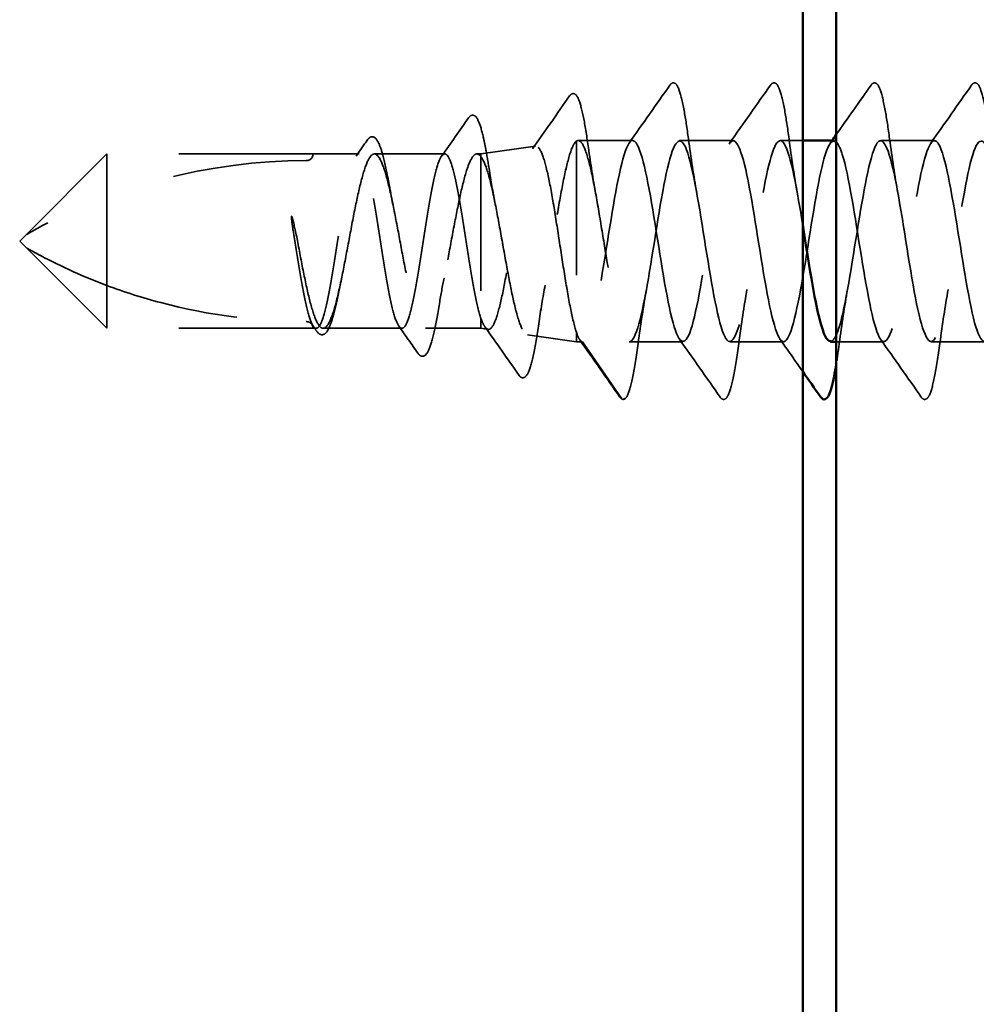
# Model space of a CAD drawing. Units: inches. Extents: x 0.6 to 33.4, y 0.6 to 21.4.
# Drawn here: x 7.8 to 8.6, y 8.2 to 8.9 of the extents above; entities that cross this region are included whole.
import ezdxf

# ---------------------------------------------------------------- set-up
doc = ezdxf.new("R2010")
doc.units = ezdxf.units.IN
doc.header["$LTSCALE"] = 2
doc.header["$MEASUREMENT"] = 0
doc.linetypes.add('DASHED', pattern=[0.2067, 0.1654, -0.0413])
doc.layers.add('Hidden (ANSI)', color=7, linetype='DASHED', lineweight=35)
doc.layers.add('Visible (ANSI)', color=7, linetype='Continuous', lineweight=50)

msp = doc.modelspace()

# ---------------------------------------------------------------- linework, layer by layer
at = {"layer": 'Hidden (ANSI)', "ltscale": 0.03913}
msp.add_line((8.19259, 8.81859), (8.23338, 8.82432), dxfattribs=at)
at = {"layer": 'Hidden (ANSI)', "ltscale": 0.184732}
msp.add_line((8.26375, 8.82815), (8.26375, 8.6859), dxfattribs=at)
at = {"layer": 'Hidden (ANSI)', "ltscale": 0.038664}
msp.add_line((8.30577, 8.82859), (8.26507, 8.82859), dxfattribs=at)
at = {"layer": 'Hidden (ANSI)', "ltscale": 0.037994}
for p, q in [((8.38077, 8.82859), (8.34077, 8.82859)), ((8.53077, 8.82859), (8.49077, 8.82859)), ((8.34327, 8.67859), (8.30327, 8.67859)), ((8.41827, 8.67859), (8.37827, 8.67859)), ((8.56827, 8.67859), (8.52827, 8.67859))]:
    msp.add_line(p, q, dxfattribs=at)
at = {"layer": 'Hidden (ANSI)', "ltscale": 0.01592}
msp.add_line((8.43259, 8.82859), (8.41577, 8.82859), dxfattribs=at)
at = {"layer": 'Hidden (ANSI)', "ltscale": 0.080709}
for p, q in [((7.91359, 8.81859), (7.85359, 8.75859)), ((7.91359, 8.68859), (7.85359, 8.74859))]:
    msp.add_line(p, q, dxfattribs=at)
at = {"layer": 'Hidden (ANSI)', "ltscale": 0.13013}
msp.add_line((7.91359, 8.81859), (7.91359, 8.72056), dxfattribs=at)
at = {"layer": 'Hidden (ANSI)', "ltscale": 0.146324}
for p, q in [((8.06734, 8.81859), (7.91359, 8.81859)), ((8.06734, 8.68859), (7.91359, 8.68859))]:
    msp.add_line(p, q, dxfattribs=at)
at = {"layer": 'Hidden (ANSI)', "ltscale": 0.032617}
msp.add_line((8.1017, 8.81859), (8.06734, 8.81859), dxfattribs=at)
at = {"layer": 'Hidden (ANSI)', "ltscale": 0.049827}
msp.add_line((8.16555, 8.81859), (8.11313, 8.81859), dxfattribs=at)
at = {"layer": 'Hidden (ANSI)', "ltscale": 0.002811}
msp.add_line((8.19259, 8.81859), (8.18954, 8.81859), dxfattribs=at)
at = {"layer": 'Hidden (ANSI)', "ltscale": 0.015461}
msp.add_line((8.19259, 8.81859), (8.19259, 8.81655), dxfattribs=at)
at = {"layer": 'Hidden (ANSI)', "ltscale": 0.149024}
msp.add_line((8.19259, 8.81655), (8.19259, 8.69597), dxfattribs=at)
at = {"layer": 'Hidden (ANSI)', "ltscale": 0.006634}
for q in [(7.85359, 8.75859), (7.85359, 8.74859)]:
    msp.add_line((7.84859, 8.75359), q, dxfattribs=at)
at = {"layer": 'Hidden (ANSI)', "ltscale": 0.064143}
msp.add_line((7.91359, 8.72056), (7.91359, 8.68859), dxfattribs=at)
at = {"layer": 'Hidden (ANSI)', "ltscale": 0.029688}
msp.add_line((8.19259, 8.69597), (8.19259, 8.68859), dxfattribs=at)
at = {"layer": 'Hidden (ANSI)', "ltscale": 0.002209}
msp.add_line((8.06977, 8.68859), (8.06734, 8.68859), dxfattribs=at)
at = {"layer": 'Hidden (ANSI)', "ltscale": 0.055802}
msp.add_line((8.13362, 8.68859), (8.07493, 8.68859), dxfattribs=at)
at = {"layer": 'Hidden (ANSI)', "ltscale": 0.039194}
msp.add_line((8.19259, 8.68859), (8.15133, 8.68859), dxfattribs=at)
at = {"layer": 'Hidden (ANSI)', "ltscale": 0.005111}
msp.add_line((8.19259, 8.68859), (8.19801, 8.68783), dxfattribs=at)
at = {"layer": 'Hidden (ANSI)', "ltscale": 0.034939}
msp.add_line((8.22731, 8.68371), (8.26375, 8.67859), dxfattribs=at)
at = {"layer": 'Hidden (ANSI)', "ltscale": 0.031699}
msp.add_line((8.26375, 8.6859), (8.26375, 8.67859), dxfattribs=at)
at = {"layer": 'Hidden (ANSI)', "ltscale": 0.004209}
msp.add_line((8.26827, 8.67859), (8.26375, 8.67859), dxfattribs=at)
at = {"layer": 'Hidden (ANSI)', "ltscale": 0.049224}
msp.add_line((8.29777, 8.63602), (8.26827, 8.67859), dxfattribs=at)
at = {"layer": 'Hidden (ANSI)', "ltscale": 0.033878}
msp.add_line((8.49327, 8.67859), (8.45759, 8.67859), dxfattribs=at)
at = {"layer": 'Hidden (ANSI)', "ltscale": 0.00738}
msp.add_arc((8.06234, 8.81859), 0.005, 270, 0, dxfattribs=at)
at = {"layer": 'Hidden (ANSI)', "ltscale": 0.207779}
msp.add_arc((8.06234, 8.38994), 0.42365, 90, 119.5209, dxfattribs=at)
at = {"layer": 'Hidden (ANSI)', "ltscale": 0.002232}
msp.add_arc((8.29859, 8.63659), 0.001, 214.72105, 355, dxfattribs=at)
at = {"layer": 'Hidden (ANSI)', "ltscale": 0.050264}
for points in [[(8.30308, 8.82669), (8.31329, 8.84105), (8.32342, 8.85548), (8.33353, 8.86992)], [(8.37808, 8.82669), (8.38829, 8.84105), (8.39842, 8.85548), (8.40853, 8.86992)], [(8.52808, 8.82669), (8.53829, 8.84105), (8.54842, 8.85548), (8.55853, 8.86992)], [(8.37103, 8.63726), (8.36092, 8.6517), (8.35079, 8.66613), (8.34058, 8.68049)], [(8.52103, 8.63726), (8.51092, 8.6517), (8.50079, 8.66613), (8.49058, 8.68049)]]:
    msp.add_open_spline(points, degree=3, dxfattribs=at)
at = {"layer": 'Hidden (ANSI)', "ltscale": 0.113296}
for points in [[(8.33353, 8.86992), (8.33439, 8.87114), (8.3357, 8.87191), (8.33846, 8.87083), (8.33932, 8.86915), (8.34159, 8.86315), (8.34286, 8.85782), (8.34521, 8.84501), (8.3463, 8.83786), (8.34737, 8.82984)], [(8.40853, 8.86992), (8.40939, 8.87114), (8.4107, 8.87191), (8.41346, 8.87083), (8.41432, 8.86915), (8.41659, 8.86315), (8.41786, 8.85782), (8.42021, 8.84501), (8.4213, 8.83786), (8.42237, 8.82984)], [(8.48353, 8.86992), (8.48439, 8.87114), (8.4857, 8.87191), (8.48846, 8.87083), (8.48932, 8.86915), (8.49159, 8.86315), (8.49286, 8.85782), (8.49521, 8.84501), (8.4963, 8.83786), (8.49737, 8.82984)], [(8.55853, 8.86992), (8.55939, 8.87114), (8.5607, 8.87191), (8.56346, 8.87083), (8.56432, 8.86915), (8.56659, 8.86315), (8.56786, 8.85782), (8.57021, 8.84501), (8.5713, 8.83786), (8.57237, 8.82984)]]:
    msp.add_open_spline(points, degree=3, knots=[0, 0, 0, 0, 0.055909, 0.055909, 0.1259299, 0.1259299, 0.2207142, 0.2207142, 0.3015426, 0.3015426, 0.3015426, 0.3015426], dxfattribs=at)
at = {"layer": 'Hidden (ANSI)', "ltscale": 0.042832}
msp.add_open_spline([(8.45759, 8.83305), (8.46628, 8.84531), (8.47491, 8.85761), (8.48353, 8.86992)], degree=3, dxfattribs=at)
at = {"layer": 'Hidden (ANSI)', "ltscale": 0.045629}
msp.add_open_spline([(8.23107, 8.82252), (8.24032, 8.83558), (8.2495, 8.84869), (8.25868, 8.86181)], degree=3, dxfattribs=at)
at = {"layer": 'Hidden (ANSI)', "ltscale": 0.108919}
msp.add_open_spline([(8.25868, 8.86181), (8.25951, 8.863), (8.26068, 8.86381), (8.26359, 8.86311), (8.26455, 8.8614), (8.26684, 8.85569), (8.26807, 8.85089), (8.27045, 8.83877), (8.27162, 8.83145), (8.27278, 8.8232)], degree=3, knots=[0, 0, 0, 0, 0.0515493, 0.0515493, 0.1212873, 0.1212873, 0.2073712, 0.2073712, 0.28987, 0.28987, 0.28987, 0.28987], dxfattribs=at)
at = {"layer": 'Hidden (ANSI)', "ltscale": 0.033125}
msp.add_open_spline([(8.1633, 8.81699), (8.17003, 8.82648), (8.17673, 8.83599), (8.1834, 8.84551)], degree=3, dxfattribs=at)
at = {"layer": 'Hidden (ANSI)', "ltscale": 0.102123}
msp.add_open_spline([(8.1834, 8.84551), (8.18421, 8.84666), (8.18517, 8.84747), (8.18817, 8.84756), (8.18946, 8.84587), (8.19185, 8.84072), (8.19304, 8.83681), (8.19487, 8.82897), (8.19552, 8.82579), (8.197, 8.81788), (8.19783, 8.81294), (8.19866, 8.80762)], degree=3, knots=[0, 0, 0, 0, 0.0433697, 0.0433697, 0.1108507, 0.1108507, 0.1817061, 0.1817061, 0.2215304, 0.2215304, 0.2719394, 0.2719394, 0.2719394, 0.2719394], dxfattribs=at)
at = {"layer": 'Hidden (ANSI)', "ltscale": 0.093788}
msp.add_open_spline([(8.10802, 8.82912), (8.1088, 8.83023), (8.10965, 8.83102), (8.11249, 8.83184), (8.11421, 8.83046), (8.11671, 8.82616), (8.11784, 8.82318), (8.12032, 8.81473), (8.12168, 8.80874), (8.12355, 8.79911), (8.12409, 8.79618), (8.12463, 8.79313)], degree=3, knots=[0, 0, 0, 0, 0.0354582, 0.0354582, 0.0976897, 0.0976897, 0.1538011, 0.1538011, 0.2219814, 0.2219814, 0.2495529, 0.2495529, 0.2495529, 0.2495529], dxfattribs=at)
at = {"layer": 'Hidden (ANSI)', "ltscale": 0.959502}
msp.add_open_spline([(8.45577, 8.82821), (8.45314, 8.82815), (8.45051, 8.82294), (8.44788, 8.8128), (8.44314, 8.79451), (8.4384, 8.76134), (8.43365, 8.73272), (8.42891, 8.7041), (8.42417, 8.68183), (8.41943, 8.67894), (8.41469, 8.67606), (8.40994, 8.69274), (8.4052, 8.71923), (8.40046, 8.74571), (8.39572, 8.78033), (8.39097, 8.80281), (8.38623, 8.8253), (8.38149, 8.83422), (8.37675, 8.82437), (8.372, 8.81452), (8.36726, 8.7865), (8.36252, 8.75673), (8.35778, 8.72696), (8.35304, 8.6973), (8.34829, 8.68513), (8.34355, 8.67296), (8.33881, 8.67904), (8.33407, 8.6998), (8.32932, 8.72056), (8.32458, 8.75471), (8.31984, 8.78225), (8.3151, 8.80978), (8.31036, 8.82898), (8.30561, 8.82858), (8.30087, 8.82819), (8.29613, 8.80824), (8.29139, 8.78041), (8.28664, 8.75259), (8.2819, 8.71864), (8.27716, 8.69844), (8.2742, 8.68582), (8.27123, 8.67859), (8.26827, 8.67859)], degree=3, knots=[56.548668, 56.548668, 56.548668, 56.548668, 57.209559, 57.209559, 57.209559, 58.401424, 58.401424, 58.401424, 59.59329, 59.59329, 59.59329, 60.785156, 60.785156, 60.785156, 61.977022, 61.977022, 61.977022, 63.168888, 63.168888, 63.168888, 64.360753, 64.360753, 64.360753, 65.552619, 65.552619, 65.552619, 66.744485, 66.744485, 66.744485, 67.936351, 67.936351, 67.936351, 69.128217, 69.128217, 69.128217, 70.320082, 70.320082, 70.320082, 71.511948, 71.511948, 71.511948, 72.256631, 72.256631, 72.256631, 72.256631], dxfattribs=at)
at = {"layer": 'Hidden (ANSI)', "ltscale": 0.992572}
msp.add_open_spline([(8.30327, 8.67859), (8.30801, 8.67859), (8.31275, 8.69816), (8.3175, 8.72584), (8.32224, 8.75353), (8.32698, 8.78758), (8.33172, 8.80806), (8.33647, 8.82854), (8.34121, 8.83417), (8.34595, 8.82164), (8.35069, 8.80911), (8.35544, 8.77921), (8.36018, 8.74946), (8.36492, 8.71971), (8.36966, 8.69197), (8.3744, 8.68249), (8.37915, 8.67301), (8.38389, 8.68238), (8.38863, 8.70511), (8.39337, 8.72785), (8.39812, 8.76252), (8.40286, 8.78882), (8.4076, 8.81513), (8.41234, 8.83141), (8.41709, 8.82813), (8.42183, 8.82486), (8.42657, 8.80223), (8.43131, 8.77351), (8.43174, 8.77092), (8.43217, 8.7683), (8.43259, 8.76566)], degree=3, knots=[-72.256631, -72.256631, -72.256631, -72.256631, -71.064765, -71.064765, -71.064765, -69.872899, -69.872899, -69.872899, -68.681034, -68.681034, -68.681034, -67.489168, -67.489168, -67.489168, -66.297302, -66.297302, -66.297302, -65.105436, -65.105436, -65.105436, -63.91357, -63.91357, -63.91357, -62.721705, -62.721705, -62.721705, -61.529839, -61.529839, -61.529839, -61.422605, -61.422605, -61.422605, -61.422605], dxfattribs=at)
at = {"layer": 'Hidden (ANSI)', "ltscale": 0.961292}
msp.add_open_spline([(8.45327, 8.67897), (8.45544, 8.67893), (8.4576, 8.68238), (8.45977, 8.68942), (8.46451, 8.70485), (8.46925, 8.73653), (8.47399, 8.76592), (8.47873, 8.79532), (8.48348, 8.82056), (8.48822, 8.82688), (8.49296, 8.8332), (8.4977, 8.8202), (8.50245, 8.79548), (8.50719, 8.77076), (8.51193, 8.73589), (8.51667, 8.71129), (8.52142, 8.68668), (8.52616, 8.67389), (8.5309, 8.6804), (8.53564, 8.68691), (8.54038, 8.71232), (8.54513, 8.74174), (8.54987, 8.77116), (8.55461, 8.80275), (8.55935, 8.81801), (8.5641, 8.83327), (8.56884, 8.83123), (8.57358, 8.8131), (8.57523, 8.8068), (8.57687, 8.7987), (8.57852, 8.78961)], degree=3, knots=[-59.69026, -59.69026, -59.69026, -59.69026, -59.146107, -59.146107, -59.146107, -57.954241, -57.954241, -57.954241, -56.762376, -56.762376, -56.762376, -55.57051, -55.57051, -55.57051, -54.378644, -54.378644, -54.378644, -53.186778, -53.186778, -53.186778, -51.994912, -51.994912, -51.994912, -50.803047, -50.803047, -50.803047, -49.611181, -49.611181, -49.611181, -49.197305, -49.197305, -49.197305, -49.197305], dxfattribs=at)
at = {"layer": 'Hidden (ANSI)', "ltscale": 1.033348}
msp.add_open_spline([(9.13077, 8.82859), (9.12603, 8.82859), (9.12129, 8.80902), (9.11654, 8.78133), (9.1118, 8.75365), (9.10706, 8.7196), (9.10232, 8.69912), (9.09757, 8.67863), (9.09283, 8.67301), (9.08809, 8.68554), (9.08335, 8.69807), (9.07861, 8.72797), (9.07386, 8.75772), (9.06912, 8.78747), (9.06438, 8.81521), (9.05964, 8.82469), (9.05489, 8.83417), (9.05015, 8.8248), (9.04541, 8.80206), (9.04067, 8.77933), (9.03592, 8.74466), (9.03118, 8.71835), (9.02644, 8.69205), (9.0217, 8.67577), (9.01696, 8.67904), (9.01221, 8.68232), (9.00747, 8.70495), (9.00273, 8.73367), (8.99799, 8.7624), (8.99324, 8.79542), (8.9885, 8.8134), (8.98376, 8.83138), (8.97902, 8.83318), (8.97427, 8.81776), (8.96953, 8.80233), (8.96479, 8.77064), (8.96005, 8.74125), (8.95531, 8.71186), (8.95056, 8.68661), (8.94582, 8.6803), (8.94108, 8.67398), (8.93634, 8.68698), (8.93159, 8.7117), (8.92685, 8.73641), (8.92211, 8.77128), (8.91737, 8.79589), (8.91263, 8.82049), (8.90788, 8.83329), (8.90314, 8.82678), (8.8984, 8.82027), (8.89366, 8.79486), (8.88891, 8.76544), (8.88417, 8.73601), (8.87943, 8.70442), (8.87469, 8.68917), (8.86994, 8.67391), (8.8652, 8.67594), (8.86046, 8.69408), (8.85572, 8.71221), (8.85098, 8.74531), (8.84623, 8.77398), (8.84149, 8.80266), (8.83675, 8.82511), (8.83201, 8.82819), (8.82726, 8.83127), (8.82252, 8.81478), (8.81778, 8.78839), (8.81304, 8.76199), (8.8083, 8.72735), (8.80355, 8.70474), (8.79881, 8.68213), (8.79407, 8.67298), (8.78933, 8.68265), (8.78458, 8.69231), (8.77984, 8.72019), (8.7751, 8.74995), (8.77036, 8.77972), (8.76561, 8.80949), (8.76087, 8.82184), (8.75613, 8.83419), (8.75139, 8.82834), (8.74665, 8.80772), (8.7419, 8.7871), (8.73716, 8.753), (8.73242, 8.72539), (8.72768, 8.69778), (8.72293, 8.67839), (8.71819, 8.67859), (8.71345, 8.67879), (8.70871, 8.69855), (8.70396, 8.7263), (8.69922, 8.75406), (8.69448, 8.78806), (8.68974, 8.8084), (8.685, 8.82874), (8.68025, 8.83413), (8.67551, 8.82143), (8.67077, 8.80872), (8.66603, 8.77871), (8.66128, 8.74897), (8.65654, 8.71923), (8.6518, 8.69163), (8.64706, 8.68233), (8.64232, 8.67304), (8.63757, 8.68263), (8.63283, 8.70549), (8.62809, 8.72835), (8.62335, 8.76305), (8.6186, 8.78926), (8.61386, 8.81547), (8.60912, 8.83155), (8.60438, 8.82808), (8.59963, 8.82461), (8.59489, 8.80181), (8.59015, 8.77303), (8.58541, 8.74425), (8.58067, 8.7113), (8.57592, 8.69348), (8.57118, 8.67566), (8.56644, 8.67409), (8.5617, 8.68968), (8.55695, 8.70527), (8.55221, 8.73705), (8.54747, 8.76641), (8.54273, 8.79577), (8.53798, 8.82086), (8.53324, 8.82699), (8.5285, 8.83311), (8.52376, 8.81989), (8.51902, 8.79507), (8.51427, 8.77024), (8.50953, 8.73538), (8.50479, 8.71088), (8.50005, 8.68639), (8.4953, 8.67381), (8.49056, 8.68051), (8.48582, 8.68721), (8.48108, 8.71278), (8.47634, 8.74223), (8.47159, 8.77168), (8.46685, 8.80317), (8.46211, 8.81826), (8.4606, 8.82305), (8.4591, 8.82609), (8.45759, 8.82743)], degree=3, knots=[0, 0, 0, 0, 1.191866, 1.191866, 1.191866, 2.383732, 2.383732, 2.383732, 3.575597, 3.575597, 3.575597, 4.767463, 4.767463, 4.767463, 5.959329, 5.959329, 5.959329, 7.151195, 7.151195, 7.151195, 8.343061, 8.343061, 8.343061, 9.534926, 9.534926, 9.534926, 10.726792, 10.726792, 10.726792, 11.918658, 11.918658, 11.918658, 13.110524, 13.110524, 13.110524, 14.30239, 14.30239, 14.30239, 15.494255, 15.494255, 15.494255, 16.686121, 16.686121, 16.686121, 17.877987, 17.877987, 17.877987, 19.069853, 19.069853, 19.069853, 20.261719, 20.261719, 20.261719, 21.453584, 21.453584, 21.453584, 22.64545, 22.64545, 22.64545, 23.837316, 23.837316, 23.837316, 25.029182, 25.029182, 25.029182, 26.221048, 26.221048, 26.221048, 27.412913, 27.412913, 27.412913, 28.604779, 28.604779, 28.604779, 29.796645, 29.796645, 29.796645, 30.988511, 30.988511, 30.988511, 32.180377, 32.180377, 32.180377, 33.372242, 33.372242, 33.372242, 34.564108, 34.564108, 34.564108, 35.755974, 35.755974, 35.755974, 36.94784, 36.94784, 36.94784, 38.139706, 38.139706, 38.139706, 39.331572, 39.331572, 39.331572, 40.523437, 40.523437, 40.523437, 41.715303, 41.715303, 41.715303, 42.907169, 42.907169, 42.907169, 44.099035, 44.099035, 44.099035, 45.290901, 45.290901, 45.290901, 46.482766, 46.482766, 46.482766, 47.674632, 47.674632, 47.674632, 48.866498, 48.866498, 48.866498, 50.058364, 50.058364, 50.058364, 51.25023, 51.25023, 51.25023, 52.442095, 52.442095, 52.442095, 53.633961, 53.633961, 53.633961, 54.825827, 54.825827, 54.825827, 56.017693, 56.017693, 56.017693, 56.396057, 56.396057, 56.396057, 56.396057], dxfattribs=at)
at = {"layer": 'Hidden (ANSI)', "ltscale": 0.014045}
msp.add_open_spline([(8.09944, 8.81699), (8.10231, 8.82103), (8.10517, 8.82507), (8.10802, 8.82912)], degree=3, dxfattribs=at)
at = {"layer": 'Hidden (ANSI)', "ltscale": 0.40066}
msp.add_open_spline([(8.19259, 8.81655), (8.19419, 8.81461), (8.19576, 8.81102), (8.19894, 8.8009), (8.20052, 8.79445), (8.20369, 8.77951), (8.20527, 8.77116), (8.20845, 8.75365), (8.21002, 8.74467), (8.21319, 8.72727), (8.21477, 8.71905), (8.21794, 8.70448), (8.21951, 8.69831), (8.22269, 8.6889), (8.22426, 8.68578), (8.22743, 8.68309), (8.229, 8.68357), (8.23218, 8.68814), (8.23375, 8.69221), (8.23692, 8.70346), (8.23849, 8.71055), (8.24166, 8.72686), (8.24323, 8.73592), (8.2464, 8.75484), (8.24797, 8.7645), (8.25114, 8.78314), (8.25271, 8.79191), (8.25587, 8.80735), (8.25744, 8.81385), (8.2606, 8.82367), (8.26217, 8.82686), (8.26375, 8.82815)], degree=3, knots=[0, 0, 0, 0, 0.067007, 0.067007, 0.13464, 0.13464, 0.202899, 0.202899, 0.271785, 0.271785, 0.341298, 0.341298, 0.411438, 0.411438, 0.482204, 0.482204, 0.553597, 0.553597, 0.625617, 0.625617, 0.698265, 0.698265, 0.771539, 0.771539, 0.845441, 0.845441, 0.91997, 0.91997, 0.995007, 0.995007, 1.070686, 1.070686, 1.070686, 1.070686], dxfattribs=at)
at = {"layer": 'Hidden (ANSI)', "ltscale": 0.426697}
msp.add_open_spline([(8.26375, 8.6859), (8.26227, 8.69032), (8.2608, 8.69643), (8.25784, 8.71127), (8.25637, 8.71984), (8.2534, 8.7383), (8.25194, 8.748), (8.24897, 8.76721), (8.2475, 8.77653), (8.24454, 8.79356), (8.24307, 8.8011), (8.2401, 8.81339), (8.23863, 8.81803), (8.23566, 8.82379), (8.23419, 8.82487), (8.23123, 8.82333), (8.22976, 8.82075), (8.22679, 8.81227), (8.22532, 8.80649), (8.22235, 8.79248), (8.22088, 8.78442), (8.21791, 8.76711), (8.21644, 8.75805), (8.21347, 8.74014), (8.212, 8.73147), (8.20903, 8.7157), (8.20756, 8.70874), (8.20458, 8.69748), (8.20311, 8.69326), (8.20014, 8.68815), (8.19867, 8.68727), (8.19641, 8.68856), (8.19565, 8.68945), (8.19412, 8.69209), (8.19336, 8.69383), (8.19259, 8.69597)], degree=3, knots=[0, 0, 0, 0, 0.075782, 0.075782, 0.150973, 0.150973, 0.225573, 0.225573, 0.299582, 0.299582, 0.373, 0.373, 0.445828, 0.445828, 0.518064, 0.518064, 0.589709, 0.589709, 0.660764, 0.660764, 0.731228, 0.731228, 0.801101, 0.801101, 0.870383, 0.870383, 0.939075, 0.939075, 1.007177, 1.007177, 1.074687, 1.074687, 1.10916, 1.10916, 1.143468, 1.143468, 1.143468, 1.143468], dxfattribs=at)
at = {"layer": 'Hidden (ANSI)', "ltscale": 0.235085}
msp.add_open_spline([(8.26375, 8.82815), (8.26535, 8.82922), (8.26694, 8.82834), (8.27015, 8.82276), (8.27174, 8.81811), (8.27494, 8.80567), (8.27653, 8.79798), (8.27974, 8.78058), (8.28133, 8.77103), (8.28454, 8.75134), (8.28613, 8.74139), (8.28934, 8.72245), (8.29093, 8.71364), (8.29413, 8.69834), (8.29572, 8.69201), (8.29832, 8.6845), (8.29931, 8.6823), (8.30129, 8.67934), (8.30228, 8.67859), (8.30327, 8.67859)], degree=3, knots=[0, 0, 0, 0, 0.0763804, 0.0763804, 0.1527609, 0.1527609, 0.2291413, 0.2291413, 0.3055218, 0.3055218, 0.3819022, 0.3819022, 0.4582827, 0.4582827, 0.5346631, 0.5346631, 0.5818803, 0.5818803, 0.6290974, 0.6290974, 0.6290974, 0.6290974], dxfattribs=at)
at = {"layer": 'Hidden (ANSI)', "ltscale": 0.038332}
msp.add_open_spline([(8.27278, 8.8232), (8.27446, 8.81116), (8.27625, 8.79953), (8.27815, 8.7892)], degree=3, dxfattribs=at)
at = {"layer": 'Hidden (ANSI)', "ltscale": 0.044522}
for points in [[(8.34737, 8.82984), (8.34928, 8.81562), (8.35132, 8.80181), (8.35352, 8.78972)], [(8.42237, 8.82984), (8.42428, 8.81562), (8.42632, 8.80181), (8.42852, 8.78972)], [(8.49737, 8.82984), (8.49928, 8.81562), (8.50132, 8.80181), (8.50352, 8.78972)], [(8.31602, 8.71746), (8.31382, 8.70536), (8.31178, 8.69156), (8.30987, 8.67734)], [(8.39102, 8.71746), (8.38882, 8.70536), (8.38678, 8.69156), (8.38487, 8.67734)], [(8.46602, 8.71746), (8.46382, 8.70536), (8.46178, 8.69156), (8.45987, 8.67734)], [(8.54102, 8.71746), (8.53882, 8.70536), (8.53678, 8.69156), (8.53487, 8.67734)]]:
    msp.add_open_spline(points, degree=3, dxfattribs=at)
at = {"layer": 'Hidden (ANSI)', "ltscale": 0.002123}
msp.add_open_spline([(8.45308, 8.82669), (8.45353, 8.82732), (8.45398, 8.82795), (8.45443, 8.82859)], degree=3, dxfattribs=at)
at = {"layer": 'Hidden (ANSI)', "ltscale": 1.096395}
msp.add_open_spline([(8.19259, 8.69597), (8.19125, 8.69994), (8.18993, 8.70536), (8.18725, 8.71852), (8.18592, 8.72612), (8.18324, 8.74248), (8.18191, 8.75109), (8.17923, 8.76815), (8.17791, 8.77644), (8.17523, 8.79158), (8.1739, 8.79828), (8.17122, 8.80919), (8.1699, 8.81328), (8.16722, 8.81827), (8.16589, 8.81912), (8.16321, 8.81743), (8.16188, 8.81491), (8.15921, 8.8068), (8.15788, 8.80129), (8.1552, 8.78801), (8.15387, 8.78037), (8.15119, 8.76395), (8.14987, 8.75533), (8.14719, 8.73829), (8.14586, 8.73003), (8.14318, 8.71498), (8.14186, 8.70834), (8.13918, 8.69759), (8.13785, 8.69359), (8.13517, 8.68879), (8.13384, 8.68804), (8.13116, 8.68993), (8.12984, 8.69254), (8.12716, 8.70083), (8.12583, 8.70641), (8.12315, 8.71982), (8.12183, 8.72751), (8.11915, 8.74398), (8.11782, 8.75261), (8.11514, 8.76963), (8.11381, 8.77786), (8.11114, 8.79281), (8.10981, 8.79939), (8.10713, 8.80998), (8.1058, 8.81389), (8.10312, 8.8185), (8.1018, 8.81915), (8.09912, 8.81707), (8.09779, 8.81435), (8.09511, 8.8059), (8.09378, 8.80024), (8.09111, 8.78671), (8.08978, 8.77897), (8.0871, 8.76244), (8.08577, 8.75381), (8.08309, 8.73681), (8.08177, 8.72862), (8.07909, 8.71376), (8.07776, 8.70725), (8.07508, 8.69682), (8.07376, 8.69299), (8.07108, 8.68858), (8.06975, 8.68803), (8.06707, 8.69031), (8.06574, 8.69312), (8.06306, 8.70174), (8.06174, 8.70748), (8.05909, 8.72098), (8.05779, 8.72858), (8.05517, 8.74478), (8.05387, 8.75322), (8.05255, 8.76155)], degree=3, knots=[0, 0, 0, 0, 0.066077, 0.066077, 0.132154, 0.132154, 0.198232, 0.198232, 0.264309, 0.264309, 0.330386, 0.330386, 0.396463, 0.396463, 0.462541, 0.462541, 0.528618, 0.528618, 0.594695, 0.594695, 0.660772, 0.660772, 0.72685, 0.72685, 0.792927, 0.792927, 0.859004, 0.859004, 0.925081, 0.925081, 0.991159, 0.991159, 1.057236, 1.057236, 1.123313, 1.123313, 1.18939, 1.18939, 1.255467, 1.255467, 1.321545, 1.321545, 1.387622, 1.387622, 1.453699, 1.453699, 1.519776, 1.519776, 1.585854, 1.585854, 1.651931, 1.651931, 1.718008, 1.718008, 1.784085, 1.784085, 1.850163, 1.850163, 1.91624, 1.91624, 1.982317, 1.982317, 2.048394, 2.048394, 2.114472, 2.114472, 2.180549, 2.180549, 2.245231, 2.245231, 2.309913, 2.309913, 2.309913, 2.309913], dxfattribs=at)
at = {"layer": 'Hidden (ANSI)', "ltscale": 0.894276}
msp.add_open_spline([(8.05662, 8.74932), (8.05823, 8.74072), (8.05983, 8.73233), (8.06305, 8.71691), (8.06465, 8.71004), (8.06787, 8.69878), (8.06947, 8.6945), (8.07269, 8.68914), (8.07428, 8.68811), (8.07751, 8.68948), (8.0791, 8.69187), (8.08232, 8.69976), (8.08392, 8.70518), (8.08714, 8.71837), (8.08874, 8.726), (8.09196, 8.74244), (8.09355, 8.75109), (8.09678, 8.76824), (8.09837, 8.77657), (8.10159, 8.79176), (8.10319, 8.79848), (8.10641, 8.80938), (8.10801, 8.81345), (8.11123, 8.81835), (8.11282, 8.81914), (8.11605, 8.81729), (8.11764, 8.81467), (8.12086, 8.80636), (8.12246, 8.80075), (8.12568, 8.78726), (8.12728, 8.77952), (8.1305, 8.76294), (8.1321, 8.75427), (8.13532, 8.73717), (8.13691, 8.72891), (8.14014, 8.71395), (8.14173, 8.70738), (8.14495, 8.69686), (8.14655, 8.69301), (8.14977, 8.68857), (8.15137, 8.68802), (8.15459, 8.69034), (8.15618, 8.69319), (8.15941, 8.70192), (8.161, 8.70772), (8.16422, 8.7215), (8.16582, 8.72935), (8.16904, 8.74605), (8.17064, 8.75473), (8.17386, 8.77177), (8.17545, 8.77994), (8.17868, 8.79467), (8.18027, 8.80107), (8.18349, 8.81121), (8.18509, 8.81484), (8.18768, 8.81805), (8.18866, 8.81863), (8.19063, 8.81854), (8.19161, 8.81785), (8.19259, 8.81655)], degree=3, knots=[0, 0, 0, 0, 0.06676, 0.06676, 0.13352, 0.13352, 0.20028, 0.20028, 0.26704, 0.26704, 0.3338, 0.3338, 0.400561, 0.400561, 0.467321, 0.467321, 0.534081, 0.534081, 0.600841, 0.600841, 0.667601, 0.667601, 0.734361, 0.734361, 0.801121, 0.801121, 0.867881, 0.867881, 0.934641, 0.934641, 1.001401, 1.001401, 1.068161, 1.068161, 1.134922, 1.134922, 1.201682, 1.201682, 1.268442, 1.268442, 1.335202, 1.335202, 1.401962, 1.401962, 1.468722, 1.468722, 1.535482, 1.535482, 1.602242, 1.602242, 1.669002, 1.669002, 1.735762, 1.735762, 1.802522, 1.802522, 1.843258, 1.843258, 1.883993, 1.883993, 1.883993, 1.883993], dxfattribs=at)
at = {"layer": 'Hidden (ANSI)', "ltscale": 0.030265}
msp.add_open_spline([(8.19866, 8.80762), (8.20006, 8.79856), (8.20153, 8.78992), (8.20308, 8.78227)], degree=3, dxfattribs=at)
at = {"layer": 'Hidden (ANSI)', "ltscale": 0.015057}
msp.add_open_spline([(8.12463, 8.79313), (8.12537, 8.78893), (8.12613, 8.7849), (8.12691, 8.78112)], degree=3, dxfattribs=at)
at = {"layer": 'Hidden (ANSI)', "ltscale": 0.033115}
msp.add_open_spline([(8.05255, 8.76155), (8.05189, 8.76575), (8.05145, 8.76898), (8.05129, 8.771), (8.05125, 8.77154), (8.05127, 8.77197), (8.05128, 8.77205), (8.0513, 8.77215), (8.05131, 8.77218), (8.05133, 8.77221), (8.05134, 8.77222), (8.05135, 8.77223), (8.05135, 8.77223), (8.05136, 8.77223), (8.05137, 8.77224), (8.05138, 8.77223), (8.05139, 8.77223), (8.0514, 8.77223), (8.05141, 8.77222), (8.05144, 8.7722), (8.05145, 8.77217), (8.05153, 8.77207), (8.05158, 8.77194), (8.05187, 8.77123), (8.05222, 8.77003), (8.05356, 8.76472), (8.05501, 8.75793), (8.05662, 8.74932)], degree=3, knots=[0, 0, 0, 0, 0.03266271, 0.03266271, 0.03773844, 0.03773844, 0.03883553, 0.03883553, 0.03946344, 0.03946344, 0.03967841, 0.03967841, 0.03981475, 0.03981475, 0.03993435, 0.03993435, 0.04007728, 0.04007728, 0.04032678, 0.04032678, 0.04093205, 0.04093205, 0.04306567, 0.04306567, 0.05444259, 0.05444259, 0.08139373, 0.08139373, 0.08139373, 0.08139373], dxfattribs=at)
at = {"layer": 'Hidden (ANSI)', "ltscale": 0.082801}
msp.add_open_spline([(7.91359, 8.72056), (7.89697, 8.72679), (7.88039, 8.73421), (7.86202, 8.74394), (7.85982, 8.74513), (7.85689, 8.74674), (7.85599, 8.74724), (7.85483, 8.74789), (7.85449, 8.74808), (7.85404, 8.74834), (7.8539, 8.74841), (7.85368, 8.74854), (7.85359, 8.74859), (7.85359, 8.74859)], degree=3, knots=[1.4147369, 1.4147369, 1.4147369, 1.4147369, 1.5919879, 1.5919879, 1.6152794, 1.6152794, 1.6269252, 1.6269252, 1.632748, 1.632748, 1.6356595, 1.6356595, 1.6385709, 1.6385709, 1.6385709, 1.6385709], dxfattribs=at)
at = {"layer": 'Hidden (ANSI)', "ltscale": 0.147962}
msp.add_open_spline([(7.91359, 8.72056), (7.92677, 8.71562), (7.94024, 8.71132), (7.98968, 8.69822), (8.02617, 8.69359), (8.06234, 8.69359)], degree=3, knots=[2.3263144, 2.3263144, 2.3263144, 2.3263144, 2.4308019, 2.4308019, 2.7064562, 2.7064562, 2.7064562, 2.7064562], dxfattribs=at)
at = {"layer": 'Hidden (ANSI)', "ltscale": 0.088961}
msp.add_open_spline([(8.08766, 8.72076), (8.08634, 8.71388), (8.085, 8.70756), (8.08237, 8.69715), (8.08104, 8.6929), (8.07833, 8.68674), (8.07698, 8.68467), (8.07343, 8.68334), (8.07163, 8.68438), (8.07026, 8.6863)], degree=3, knots=[0, 0, 0, 0, 0.0608407, 0.0608407, 0.1204274, 0.1204274, 0.1805246, 0.1805246, 0.2364715, 0.2364715, 0.2364715, 0.2364715], dxfattribs=at)
at = {"layer": 'Hidden (ANSI)', "ltscale": 0.006787}
msp.add_open_spline([(8.08871, 8.72605), (8.08835, 8.72434), (8.088, 8.72257), (8.08766, 8.72076)], degree=3, dxfattribs=at)
at = {"layer": 'Hidden (ANSI)', "ltscale": 0.023394}
msp.add_open_spline([(8.16511, 8.72605), (8.16391, 8.72021), (8.16274, 8.71374), (8.16163, 8.70696)], degree=3, dxfattribs=at)
at = {"layer": 'Hidden (ANSI)', "ltscale": 0.033262}
msp.add_open_spline([(8.24046, 8.7207), (8.23879, 8.71193), (8.2372, 8.70211), (8.2357, 8.69188)], degree=3, dxfattribs=at)
at = {"layer": 'Hidden (ANSI)', "ltscale": 0.098171}
msp.add_open_spline([(8.16163, 8.70696), (8.16032, 8.699), (8.15899, 8.69183), (8.15637, 8.68032), (8.15506, 8.6758), (8.15234, 8.6696), (8.15084, 8.66756), (8.14756, 8.6678), (8.14658, 8.66864), (8.14573, 8.66985)], degree=3, knots=[0, 0, 0, 0, 0.0736249, 0.0736249, 0.1457857, 0.1457857, 0.218948, 0.218948, 0.261018, 0.261018, 0.261018, 0.261018], dxfattribs=at)
at = {"layer": 'Hidden (ANSI)', "ltscale": 0.026022}
msp.add_open_spline([(8.06234, 8.69359), (8.06263, 8.69359), (8.06293, 8.69356), (8.06349, 8.69346), (8.06374, 8.69339), (8.06488, 8.69301), (8.06549, 8.69251), (8.06694, 8.69106), (8.06714, 8.69012), (8.06737, 8.68888), (8.06734, 8.68859), (8.06734, 8.68859)], degree=3, knots=[-0.06630709, -0.06630709, -0.06630709, -0.06630709, -0.06411709, -0.06411709, -0.06192708, -0.06192708, -0.0523542, -0.0523542, -0.0261771, -0.0261771, 0, 0, 0, 0], dxfattribs=at)
at = {"layer": 'Hidden (ANSI)', "ltscale": 0.105669}
msp.add_open_spline([(8.2357, 8.69188), (8.2344, 8.68299), (8.23307, 8.67514), (8.23046, 8.6629), (8.22916, 8.6583), (8.2264, 8.65245), (8.22417, 8.65088), (8.22186, 8.6525), (8.22144, 8.65295), (8.22105, 8.65351)], degree=3, knots=[0, 0, 0, 0, 0.0865219, 0.0865219, 0.1713797, 0.1713797, 0.2582263, 0.2582263, 0.2808496, 0.2808496, 0.2808496, 0.2808496], dxfattribs=at)
at = {"layer": 'Hidden (ANSI)', "ltscale": 0.004429}
msp.add_open_spline([(8.07026, 8.6863), (8.06935, 8.6876), (8.06843, 8.68889), (8.06751, 8.69018)], degree=3, dxfattribs=at)
at = {"layer": 'Hidden (ANSI)', "ltscale": 0.023606}
msp.add_open_spline([(8.14573, 8.66985), (8.14096, 8.67664), (8.13617, 8.68342), (8.13137, 8.69018)], degree=3, dxfattribs=at)
at = {"layer": 'Hidden (ANSI)', "ltscale": 0.04212}
msp.add_open_spline([(8.22105, 8.65351), (8.21257, 8.66562), (8.20408, 8.67771), (8.19553, 8.68976)], degree=3, dxfattribs=at)
at = {"layer": 'Hidden (ANSI)', "ltscale": 0.031989}
msp.add_open_spline([(8.26827, 8.67859), (8.26752, 8.67859), (8.26676, 8.67921), (8.26525, 8.68167), (8.2645, 8.6835), (8.26375, 8.6859)], degree=3, knots=[0, 0, 0, 0, 0.04283648, 0.04283648, 0.08567296, 0.08567296, 0.08567296, 0.08567296], dxfattribs=at)
at = {"layer": 'Hidden (ANSI)', "ltscale": 0.049616}
msp.add_open_spline([(8.29628, 8.63724), (8.28632, 8.65151), (8.27634, 8.66577), (8.26631, 8.67998)], degree=3, dxfattribs=at)
at = {"layer": 'Hidden (ANSI)', "ltscale": 0.096787}
msp.add_open_spline([(8.30987, 8.67734), (8.30857, 8.66765), (8.30725, 8.65922), (8.30466, 8.64628), (8.30338, 8.64157), (8.30111, 8.63691), (8.30011, 8.63559), (8.29859, 8.63559)], degree=3, knots=[0, 0, 0, 0, 0.0976893, 0.0976893, 0.1938655, 0.1938655, 0.2574532, 0.2574532, 0.2574532, 0.2574532], dxfattribs=at)
at = {"layer": 'Hidden (ANSI)', "ltscale": 0.113293}
for points in [[(8.38487, 8.67734), (8.38357, 8.66765), (8.38225, 8.65922), (8.37966, 8.64628), (8.37838, 8.64157), (8.37627, 8.63723), (8.37553, 8.63614), (8.37314, 8.63529), (8.37187, 8.63606), (8.37103, 8.63726)], [(8.53487, 8.67734), (8.53357, 8.66765), (8.53225, 8.65922), (8.52966, 8.64628), (8.52838, 8.64157), (8.52627, 8.63723), (8.52553, 8.63614), (8.52314, 8.63529), (8.52187, 8.63606), (8.52103, 8.63726)]]:
    msp.add_open_spline(points, degree=3, knots=[0, 0, 0, 0, 0.0976893, 0.0976893, 0.1938655, 0.1938655, 0.2465154, 0.2465154, 0.3014295, 0.3014295, 0.3014295, 0.3014295], dxfattribs=at)
at = {"layer": 'Hidden (ANSI)', "ltscale": 0.027976}
msp.add_open_spline([(8.43259, 8.65642), (8.42694, 8.66446), (8.42127, 8.67248), (8.41558, 8.68049)], degree=3, dxfattribs=at)
at = {"layer": 'Hidden (ANSI)', "ltscale": 0.021277}
msp.add_open_spline([(8.45987, 8.67734), (8.45912, 8.67171), (8.45835, 8.6665), (8.45759, 8.66185)], degree=3, dxfattribs=at)
at = {"layer": 'Hidden (ANSI)', "ltscale": 0.014001}
msp.add_open_spline([(8.29838, 8.63561), (8.29751, 8.6358), (8.29686, 8.63642), (8.29628, 8.63724)], degree=3, dxfattribs=at)
at = {"layer": 'Visible (ANSI)', "color": 8, "true_color": 0x808080}
for p, q in [((8.43259, 6.50156), (8.43259, 19.1257)), ((8.45759, 9.45156), (8.45759, 6.57156))]:
    msp.add_line(p, q, dxfattribs=at)
at = {"layer": 'Visible (ANSI)'}
for p, q in [((8.45577, 8.82859), (8.43259, 8.82859)), ((8.45759, 8.67859), (8.45327, 8.67859))]:
    msp.add_line(p, q, dxfattribs=at)
for points in [[(8.45443, 8.82859), (8.45548, 8.83008), (8.45654, 8.83156), (8.45759, 8.83305)], [(8.45759, 8.82743), (8.45698, 8.82797), (8.45638, 8.82823), (8.45577, 8.82821)], [(8.44603, 8.63726), (8.44156, 8.64365), (8.43708, 8.65004), (8.43259, 8.65642)]]:
    msp.add_open_spline(points, degree=3, dxfattribs=at)
for points, knots in [([(8.43259, 8.76566), (8.43691, 8.73896), (8.44122, 8.71014), (8.44554, 8.69378), (8.44812, 8.68401), (8.45069, 8.67902), (8.45327, 8.67897)], [-61.422605, -61.422605, -61.422605, -61.422605, -60.337973, -60.337973, -60.337973, -59.69026, -59.69026, -59.69026, -59.69026]), ([(8.45759, 8.66185), (8.45704, 8.6585), (8.45649, 8.65543), (8.45466, 8.64628), (8.45338, 8.64157), (8.45127, 8.63723), (8.45053, 8.63614), (8.44814, 8.63529), (8.44687, 8.63606), (8.44603, 8.63726)], [0.0567501, 0.0567501, 0.0567501, 0.0567501, 0.0976893, 0.0976893, 0.1938655, 0.1938655, 0.2465154, 0.2465154, 0.3014295, 0.3014295, 0.3014295, 0.3014295])]:
    msp.add_open_spline(points, degree=3, knots=knots, dxfattribs=at)

doc.saveas('drawing.dxf')
